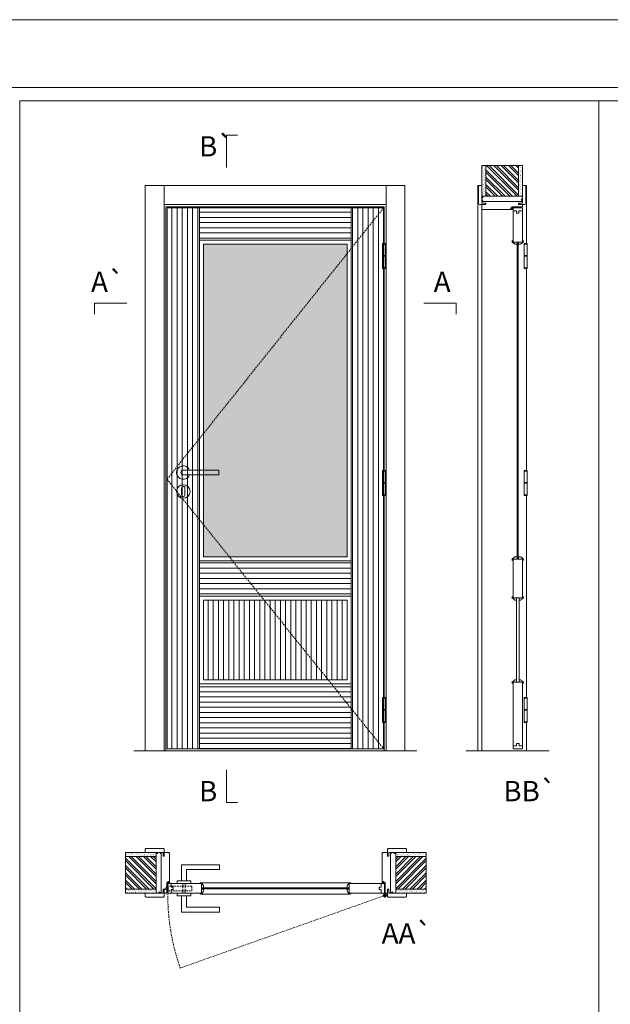
# Model space of a CAD drawing. Units: millimetres. Extents: x 8 to 2108, y 18 to 1503.
# Drawn here: x 796 to 1014, y 1139 to 1503 of the extents above; entities that cross this region are included whole.
import ezdxf
from ezdxf.enums import TextEntityAlignment as Align

# ---------------------------------------------------------------- set-up
doc = ezdxf.new("R2010")
doc.units = ezdxf.units.MM
doc.linetypes.add('DASHED2', pattern=[9.525, 6.35, -3.175])
for name, color, linetype, lineweight in [('1-VISIVEIS', 7, 'Continuous', 0), ('Aduela', 4, 'Continuous', 0), ('Bites', 40, 'Continuous', 0), ('Borracha batente', 215, 'Continuous', 0), ('Espuma de aplicação', 9, 'Continuous', 0), ('Extensor', 5, 'Continuous', 0), ('Ferragens', 3, 'Continuous', 0), ('Guarniçao', 2, 'Continuous', 0), ('Linha corte', 20, 'Continuous', 20), ('Mapa vaos', 7, 'Continuous', 0), ('Parede', 91, 'Continuous', 0), ('Porta', 1, 'Continuous', 0), ('Sentido abertura', 8, 'Continuous', 0), ('Vidro', 4, 'Continuous', 0)]:
    doc.layers.add(name, color=color, linetype=linetype, lineweight=lineweight)
doc.styles.add('ÁREAS', font='arial.ttf')

msp = doc.modelspace()

# ---------------------------------------------------------------- hatches: boundary and pattern name
at = {"layer": 'Parede'}
h = msp.add_hatch(dxfattribs=at)
h.set_pattern_fill('AR-SAND', color=256, scale=0.020003, angle=90, style=0)
h.set_pattern_definition([(232.5, (8239460.3667, 11108898.82975), (-0.978989639655, 0.03200596025), [0, -0.77228871483, 0, -0.863743957376, 0, -0.825637606316]), (262.5, (8239460.3667, 11108898.8298), (-1.43388918275, -0.8991964324), [0, -0.416629438264, 0, -0.69607601271, 0, -0.266744457425]), (302.5, (8239460.3667, 11108899.4547), (-0.0028748485, -1.58224844865), [0, -0.254042340405, 0, -0.914552425457, 0, -1.193998999903]), (312.5, (8239460.3667, 11108899.4547), (-0.4459329687, -1.52736746628), [0, -0.127021170202, 0, -0.599539923355, 0, -0.685914319093])])
h.paths.add_polyline_path([(967.11, 1437.86, 0.113135), (966.99, 1437.86), (966.76, 1437.86), (966.76, 1439.98), (966.76, 1441.58), (966.76, 1441.58), (966.76, 1449.15), (968.26, 1449.15), (968.26, 1437.86)])
h.paths.add_polyline_path([(980.26, 1437.86), (980.26, 1449.15), (981.42, 1449.15), (981.42, 1437.86)])
h = msp.add_hatch(dxfattribs=at)
h.set_pattern_fill('ANSI32', color=256, scale=0.200033, angle=90, style=0)
h.set_pattern_definition([(135, (6304.9112, -7204.218), (-1.34726296, -1.34726296), []), (135, (6304.9112, -7203.3198), (-1.34726296, -1.34726296), [])])
h.paths.add_polyline_path([(968.26, 1449.15), (980.26, 1449.15), (980.26, 1437.86), (968.26, 1437.86)])
h = msp.add_hatch(dxfattribs=at)
h.set_pattern_fill('AR-SAND', color=256, scale=0.020003, style=0)
h.set_pattern_definition([(37.5, (-11106614.53595, -8237298.6054), (-0.03200596025, 0.978989639655), [0, -0.77228871483, 0, -0.863743957376, 0, -0.825637606316]), (7.5, (-11106614.536, -8237298.6054), (0.8991964324, 1.43388918275), [0, -0.416629438264, 0, -0.69607601271, 0, -0.266744457425]), (327.5, (-11106615.1609, -8237298.6054), (1.58224844865, 0.0028748485), [0, -0.254042340405, 0, -0.914552425457, 0, -1.193998999903]), (317.5, (-11106615.1609, -8237298.6054), (1.52736746628, 0.4459329687), [0, -0.127021170202, 0, -0.599539923355, 0, -0.685914319093])])
h.paths.add_polyline_path([(846.43, 1194.66, -0.113135), (846.43, 1194.77), (846.43, 1195.01), (844.31, 1195.01), (842.71, 1195.01), (842.71, 1195.01), (835.15, 1195.01), (835.15, 1193.51), (846.43, 1193.51)])
h.paths.add_polyline_path([(846.43, 1181.5), (835.15, 1181.5), (835.15, 1180.34), (846.43, 1180.34)])
h = msp.add_hatch(dxfattribs=at)
h.set_pattern_fill('ANSI32', color=256, scale=0.200033, style=0)
h.set_pattern_definition([(135, (9488.5117, -4143.1499), (1.34726296, 1.34726296), []), (135, (9487.6136, -4143.1499), (1.34726296, 1.34726296), [])])
h.paths.add_polyline_path([(835.15, 1193.84), (835.15, 1181.84), (846.43, 1181.84), (846.43, 1193.84)])
h = msp.add_hatch(dxfattribs=at)
h.set_pattern_fill('AR-SAND', color=256, scale=0.020003, style=0)
h.set_pattern_definition([(142.5, (11108395.8953, -8237298.6054), (0.03200596025, 0.978989639655), [0, -0.77228871483, 0, -0.863743957376, 0, -0.825637606316]), (172.5, (11108395.8953, -8237298.6054), (-0.8991964324, 1.43388918275), [0, -0.416629438264, 0, -0.69607601271, 0, -0.266744457425]), (212.5, (11108396.5203, -8237298.6054), (-1.58224844865, 0.0028748485), [0, -0.254042340405, 0, -0.914552425457, 0, -1.193998999903]), (222.5, (11108396.5203, -8237298.6054), (-1.52736746628, 0.4459329687), [0, -0.127021170202, 0, -0.599539923355, 0, -0.685914319093])])
h.paths.add_polyline_path([(934.93, 1194.66, 0.113135), (934.93, 1194.77), (934.93, 1195.01), (937.05, 1195.01), (938.65, 1195.01), (938.65, 1195.01), (946.21, 1195.01), (946.21, 1193.51), (934.93, 1193.51)])
h.paths.add_polyline_path([(934.93, 1181.5), (946.21, 1181.5), (946.21, 1180.34), (934.93, 1180.34)])
h = msp.add_hatch(dxfattribs=at)
h.set_pattern_fill('ANSI32', color=256, scale=0.200033, style=0)
h.set_pattern_definition([(45, (-7707.1524, -4143.1499), (-1.34726296, 1.34726296), []), (45, (-7706.2542, -4143.1499), (-1.34726296, 1.34726296), [])])
h.paths.add_polyline_path([(946.21, 1193.84), (946.21, 1181.84), (934.93, 1181.84), (934.93, 1193.84)])
at = {"layer": 'Porta'}
h = msp.add_hatch(dxfattribs=at)
h.set_pattern_fill('ANSI31', color=256, scale=0.6001, angle=45, style=0)
h.set_pattern_definition([(90, (-112956.0976, -59088.6878), (-1.905317553, 3e-16), [])])
h.paths.add_polyline_path([(863.99, 1259.12), (916.99, 1259.12), (916.99, 1288.62), (863.99, 1288.62)])
h.paths.add_polyline_path([(850.49, 1233.62), (862.49, 1233.62), (862.49, 1433.62), (850.49, 1433.62)])
h.paths.add_polyline_path([(918.49, 1433.62), (930.5, 1433.62), (930.5, 1233.62), (918.49, 1233.62)])
h = msp.add_hatch(dxfattribs=at)
h.set_pattern_fill('ANSI31', color=256, scale=0.6001, angle=135, style=0)
h.set_pattern_definition([(180, (-121356.933, -47208.9353), (-3e-16, -1.905317553), [])])
h.paths.add_polyline_path([(862.49, 1290.12), (918.49, 1290.12), (918.49, 1303.12), (862.49, 1303.12)])
h.paths.add_polyline_path([(862.49, 1257.62), (918.49, 1257.62), (918.49, 1233.62), (862.49, 1233.62)])
h.paths.add_polyline_path([(862.49, 1421.62), (918.49, 1421.62), (918.49, 1433.62), (862.49, 1433.62)])
at = {"layer": 'Vidro'}
msp.add_hatch(color=4, dxfattribs=at).paths.add_polyline_path([(863.99, 1304.62), (916.99, 1304.62), (916.99, 1420.12), (863.99, 1420.12)])

# ---------------------------------------------------------------- linework, layer by layer
at = {"layer": '1-VISIVEIS'}
msp.add_lwpolyline([(860.9, 1183.84), (863.17, 1183.84)], dxfattribs=at)
at = {"layer": 'Aduela'}
for points in [[(930.7, 1420.35), (930.7, 1433.92), (850.09, 1433.92), (850.09, 1232.92), (930.7, 1232.92), (930.7, 1243.44)], [(930.7, 1336.47), (930.7, 1411.2)], [(930.7, 1252.59), (930.7, 1327.32)]]:
    msp.add_lwpolyline(points, dxfattribs=at)
for points in [[(981.76, 1434.22, -0.414214), (981.46, 1433.92), (977.86, 1433.92), (977.86, 1433.54), (977.41, 1433.54), (977.41, 1433.42), (977.41, 1433.22), (977.86, 1433.22), (977.86, 1432.92), (967.06, 1432.92, -0.415021), (966.76, 1433.22), (966.76, 1434.84), (968.16, 1434.84), (968.16, 1435.28), (966.76, 1435.28), (966.76, 1435.92), (981.76, 1435.92), (981.76, 1435.92), (981.76, 1435.92), (981.76, 1435.92), (981.76, 1435.92), (981.76, 1435.92), (981.76, 1435.92), (981.76, 1435.92), (981.76, 1435.92), (981.76, 1435.28), (980.26, 1435.28), (980.26, 1434.82), (981.76, 1434.82), (981.76, 1434.22)], [(850.07, 1180.34, 0.414214), (850.37, 1180.64), (850.37, 1184.24), (850.75, 1184.24), (850.75, 1184.69), (850.88, 1184.69), (851.07, 1184.69), (851.07, 1184.24), (851.37, 1184.24), (851.37, 1195.04, 0.415021), (851.07, 1195.34), (849.45, 1195.34), (849.45, 1194.34), (849.01, 1194.34), (849.01, 1195.34), (848.37, 1195.34), (848.37, 1180.34), (848.37, 1180.34), (848.37, 1180.34), (848.37, 1180.34), (848.37, 1180.34), (848.37, 1180.34), (848.37, 1180.34), (848.37, 1180.34), (848.37, 1180.34), (849.01, 1180.34), (849.01, 1181.84), (849.47, 1181.84), (849.47, 1180.34), (850.07, 1180.34)], [(931.29, 1180.34, -0.414214), (930.99, 1180.64), (930.99, 1184.24), (930.61, 1184.24), (930.61, 1184.69), (930.48, 1184.69), (930.29, 1184.69), (930.29, 1184.24), (929.99, 1184.24), (929.99, 1195.04, -0.415021), (930.29, 1195.34), (931.91, 1195.34), (931.91, 1193.94), (932.35, 1193.94), (932.35, 1195.34), (932.99, 1195.34), (932.99, 1180.34), (932.99, 1180.34), (932.99, 1180.34), (932.99, 1180.34), (932.99, 1180.34), (932.99, 1180.34), (932.99, 1180.34), (932.99, 1180.34), (932.99, 1180.34), (932.35, 1180.34), (932.35, 1181.84), (931.89, 1181.84), (931.89, 1180.34), (931.29, 1180.34)]]:
    msp.add_lwpolyline(points, format="xyb", dxfattribs=at)
at = {"layer": 'Bites'}
for p, q in [((863.04, 1184.2), (917.95, 1184.2)), ((863.04, 1179.98), (917.95, 1179.98))]:
    msp.add_line(p, q, dxfattribs=at)
for points in [[(862.49, 1303.12), (918.49, 1303.12), (918.49, 1421.62), (862.49, 1421.62)], [(862.49, 1303.12), (918.49, 1303.12), (918.49, 1421.62), (862.49, 1421.62)], [(863.99, 1304.62), (916.99, 1304.62), (916.99, 1420.12), (863.99, 1420.12)], [(862.49, 1257.62), (918.49, 1257.62), (918.49, 1290.12), (862.49, 1290.12)], [(863.99, 1259.12), (916.99, 1259.12), (916.99, 1288.62), (863.99, 1288.62)]]:
    msp.add_lwpolyline(points, close=True, dxfattribs=at)
for points in [[(978.26, 1421.56), (978.26, 1420.9), (979.75, 1420.9), (979.75, 1420.12), (978.87, 1420.12), (978.82, 1420.22, -0.116107), (978.51, 1420.53, -0.056653), (978.27, 1420.58, -0.756572), (978.26, 1421.56), (978.26, 1420.9)], [(981.76, 1421.56), (981.76, 1420.9), (980.26, 1420.9), (980.26, 1420.12), (981.14, 1420.12), (981.19, 1420.22, 0.116107), (981.5, 1420.53, 0.059568), (981.76, 1420.59, 0.744703), (981.76, 1421.56), (981.76, 1420.9)], [(978.26, 1303.18), (978.26, 1303.8), (979.75, 1303.8), (979.75, 1304.62), (978.87, 1304.62), (978.82, 1304.52, 0.117386), (978.51, 1304.21, 0.056114), (978.26, 1304.15, 0.743727), (978.26, 1303.18), (978.26, 1303.8)], [(981.76, 1303.18), (981.76, 1303.8), (980.26, 1303.8), (980.26, 1304.62), (981.14, 1304.62), (981.19, 1304.52, -0.117386), (981.5, 1304.21, -0.056114), (981.76, 1304.15, -0.743727), (981.76, 1303.18), (981.76, 1303.8)], [(978.26, 1290.06), (978.26, 1289.42), (979.5, 1289.42), (979.5, 1288.62), (978.87, 1288.62), (978.82, 1288.72, -0.116107), (978.51, 1289.03, -0.058194), (978.26, 1289.09, -0.750177), (978.26, 1290.06), (978.26, 1289.42)], [(981.76, 1290.06), (981.76, 1289.42), (980.51, 1289.42), (980.51, 1288.62), (981.14, 1288.62), (981.19, 1288.72, 0.110981), (981.5, 1289.03, 0.058913), (981.76, 1289.09, 0.74626), (981.76, 1290.06), (981.76, 1289.42)], [(978.26, 1257.68), (978.26, 1258.3), (979.5, 1258.3), (979.5, 1259.12), (978.88, 1259.12), (978.82, 1259.02, 0.117386), (978.52, 1258.71, 0.056114), (978.26, 1258.65, 0.743727), (978.26, 1257.68), (978.26, 1258.3)], [(981.76, 1257.68), (981.76, 1258.3), (980.51, 1258.3), (980.51, 1259.12), (981.14, 1259.12), (981.19, 1259.02, -0.117386), (981.5, 1258.71, -0.056114), (981.76, 1258.65, -0.743727), (981.76, 1257.68), (981.76, 1258.3)], [(862.55, 1183.84), (863.17, 1183.84), (863.17, 1182.35), (863.99, 1182.35), (863.99, 1183.23), (863.89, 1183.28, 0.117386), (863.58, 1183.59, 0.056114), (863.52, 1183.84, 0.743727), (862.55, 1183.84), (863.17, 1183.84)], [(918.43, 1183.84), (917.81, 1183.84), (917.81, 1182.35), (916.99, 1182.35), (916.99, 1183.22), (917.09, 1183.28, 0.162278), (917.4, 1183.59, 0.124735), (917.46, 1183.84, -0.743727), (918.43, 1183.84), (917.81, 1183.84)], [(862.55, 1180.34), (863.17, 1180.34), (863.17, 1181.84), (863.99, 1181.84), (863.99, 1180.96), (863.89, 1180.91, -0.117386), (863.58, 1180.6, -0.056114), (863.52, 1180.34, -0.743727), (862.55, 1180.34), (863.17, 1180.34)], [(918.43, 1180.34), (917.81, 1180.34), (917.81, 1181.84), (916.99, 1181.84), (916.99, 1180.96), (917.09, 1180.91, 0.117386), (917.4, 1180.6, 0.056114), (917.46, 1180.34, 0.743727), (918.43, 1180.34), (917.81, 1180.34)]]:
    msp.add_lwpolyline(points, format="xyb", close=True, dxfattribs=at)
at = {"layer": 'Borracha batente'}
for points in [[(977.41, 1433.41), (977.41, 1433.41), (977.41, 1433.41), (977.41, 1433.41), (977.41, 1433.41), (977.41, 1433.41), (977.57, 1433.22), (977.61, 1433.25), (977.57, 1433.22), (977.61, 1433.25), (977.56, 1433.37), (977.66, 1433.37), (977.77, 1433.22), (977.8, 1433.27), (977.74, 1433.37), (977.86, 1433.37), (977.86, 1432.92), (978.24, 1432.92), (978.26, 1433.4, -0.394074), (978.44, 1433.78), (978.5, 1433.92), (978.5, 1433.92), (978.11, 1433.92, 0.414213), (977.86, 1433.67), (977.86, 1433.42), (977.75, 1433.42), (977.81, 1433.49), (977.78, 1433.54), (977.66, 1433.42), (977.55, 1433.42), (977.62, 1433.51), (977.58, 1433.54), (977.62, 1433.51), (977.58, 1433.54), (977.41, 1433.41), (977.41, 1433.41), (977.41, 1433.41), (977.41, 1433.41), (977.41, 1433.41), (977.41, 1433.41)], [(977.41, 1433.41), (977.41, 1433.41), (977.41, 1433.41), (977.41, 1433.41), (977.41, 1433.41), (977.41, 1433.41), (977.57, 1433.22), (977.61, 1433.25), (977.57, 1433.22), (977.61, 1433.25), (977.56, 1433.37), (977.66, 1433.37), (977.77, 1433.22), (977.8, 1433.27), (977.74, 1433.37), (977.86, 1433.37), (977.86, 1432.92), (978.24, 1432.92), (978.26, 1433.4, -0.394074), (978.44, 1433.78), (978.5, 1433.92), (978.5, 1433.92), (978.11, 1433.92, 0.414213), (977.86, 1433.67), (977.86, 1433.42), (977.75, 1433.42), (977.81, 1433.49), (977.78, 1433.54), (977.66, 1433.42), (977.55, 1433.42), (977.62, 1433.51), (977.58, 1433.54), (977.62, 1433.51), (977.58, 1433.54), (977.41, 1433.41), (977.41, 1433.41), (977.41, 1433.41), (977.41, 1433.41), (977.41, 1433.41), (977.41, 1433.41)], [(850.88, 1184.69), (850.88, 1184.69), (850.88, 1184.69), (850.88, 1184.69), (850.88, 1184.69), (850.88, 1184.69), (851.07, 1184.53), (851.05, 1184.49), (851.07, 1184.53), (851.05, 1184.49), (850.93, 1184.54), (850.92, 1184.44), (851.07, 1184.33), (851.02, 1184.3), (850.92, 1184.36), (850.92, 1184.24), (851.37, 1184.24), (851.38, 1183.86), (850.89, 1183.84, 0.394074), (850.52, 1183.66), (850.37, 1183.6), (850.37, 1183.6), (850.37, 1183.99, -0.414213), (850.62, 1184.24), (850.87, 1184.24), (850.87, 1184.35), (850.81, 1184.29), (850.76, 1184.32), (850.87, 1184.44), (850.87, 1184.55), (850.78, 1184.48), (850.76, 1184.52), (850.78, 1184.48), (850.76, 1184.52), (850.88, 1184.69), (850.88, 1184.69), (850.88, 1184.69), (850.88, 1184.69), (850.88, 1184.69), (850.88, 1184.69)], [(930.48, 1184.69), (930.48, 1184.69), (930.48, 1184.69), (930.48, 1184.69), (930.48, 1184.69), (930.48, 1184.69), (930.29, 1184.53), (930.31, 1184.49), (930.29, 1184.53), (930.31, 1184.49), (930.43, 1184.54), (930.44, 1184.44), (930.29, 1184.33), (930.34, 1184.3), (930.44, 1184.36), (930.44, 1184.24), (929.99, 1184.24), (929.98, 1183.86), (930.46, 1183.84, -0.394074), (930.84, 1183.66), (930.99, 1183.6), (930.99, 1183.6), (930.99, 1183.99, 0.414213), (930.74, 1184.24), (930.49, 1184.24), (930.49, 1184.35), (930.55, 1184.29), (930.6, 1184.32), (930.49, 1184.44), (930.49, 1184.55), (930.58, 1184.48), (930.6, 1184.52), (930.58, 1184.48), (930.6, 1184.52), (930.48, 1184.69), (930.48, 1184.69), (930.48, 1184.69), (930.48, 1184.69), (930.48, 1184.69), (930.48, 1184.69)]]:
    msp.add_lwpolyline(points, format="xyb", dxfattribs=at)
for points in [[(977.98, 1433.72), (977.98, 1433.72), (977.98, 1433.04), (978.16, 1433.04), (978.13, 1433.4, -0.360954), (978.3, 1433.73, 0.171185)], [(850.57, 1184.12), (850.57, 1184.12), (851.25, 1184.12), (851.25, 1183.94), (850.89, 1183.97, 0.360954), (850.57, 1183.8, -0.171185)], [(930.79, 1184.12), (930.79, 1184.12), (930.11, 1184.12), (930.11, 1183.94), (930.46, 1183.97, -0.360954), (930.79, 1183.8, 0.171185)]]:
    msp.add_lwpolyline(points, format="xyb", close=True, dxfattribs=at)
at = {"layer": 'Espuma de aplicação'}
for points in [[(967.45, 1435.92, -0.430929), (966.97, 1436.34, -0.47587), (967.1, 1437.37, -0.610207), (967.51, 1437.86), (981.53, 1437.86, -0.36478), (981.72, 1437.59, -0.443486), (981.25, 1436.67, -0.454961), (981.38, 1435.92), (967.45, 1435.92)], [(848.37, 1194.65, 0.430929), (847.95, 1195.13, 0.47587), (846.92, 1195, 0.610207), (846.43, 1194.59), (846.43, 1180.57, 0.36478), (846.7, 1180.38, 0.443486), (847.62, 1180.85, 0.454961), (848.37, 1180.72), (848.37, 1194.65)], [(932.99, 1194.65, -0.430929), (933.4, 1195.13, -0.47587), (934.44, 1195, -0.610207), (934.93, 1194.59), (934.93, 1180.57, -0.36478), (934.66, 1180.38, -0.443486), (933.74, 1180.85, -0.454961), (932.99, 1180.72), (932.99, 1194.65)]]:
    msp.add_lwpolyline(points, format="xyb", close=True, dxfattribs=at)
at = {"layer": 'Extensor'}
msp.add_lwpolyline([(966.76, 1434.69), (966.76, 1232.9)], dxfattribs=at)
at = {"layer": 'Ferragens'}
for points in [[(930.01, 1420.35), (931.11, 1420.35), (931.11, 1420.1), (930.01, 1420.1)], [(982.38, 1420.35), (983.48, 1420.35), (983.48, 1420.1), (982.38, 1420.1)], [(931.11, 1411.2), (930.01, 1411.2), (930.01, 1411.45), (931.11, 1411.45)], [(983.48, 1411.2), (982.38, 1411.2), (982.38, 1411.45), (983.48, 1411.45)], [(930.01, 1336.47), (931.11, 1336.47), (931.11, 1336.22), (930.01, 1336.22)], [(982.38, 1336.47), (983.48, 1336.47), (983.48, 1336.22), (982.38, 1336.22)], [(931.11, 1327.32), (930.01, 1327.32), (930.01, 1327.57), (931.11, 1327.57)], [(983.48, 1327.32), (982.38, 1327.32), (982.38, 1327.57), (983.48, 1327.57)], [(930.01, 1252.59), (931.11, 1252.59), (931.11, 1252.34), (930.01, 1252.34)], [(982.38, 1252.59), (983.48, 1252.59), (983.48, 1252.34), (982.38, 1252.34)], [(931.11, 1243.44), (930.01, 1243.44), (930.01, 1243.69), (931.11, 1243.69)], [(983.48, 1243.44), (982.38, 1243.44), (982.38, 1243.69), (983.48, 1243.69)]]:
    msp.add_lwpolyline(points, close=True, dxfattribs=at)
for points in [[(930.01, 1415.9), (930.01, 1420.1)], [(930.01, 1420.1), (931.11, 1420.1)], [(931.11, 1420.1), (931.11, 1415.9)], [(982.38, 1415.9), (982.38, 1420.1)], [(982.38, 1420.1), (983.48, 1420.1)], [(983.48, 1420.1), (983.48, 1415.9)], [(931.11, 1415.65), (930.01, 1415.65)], [(930.01, 1411.45), (930.01, 1415.65)], [(931.11, 1415.65), (931.11, 1411.45)], [(983.48, 1415.65), (982.38, 1415.65)], [(982.38, 1411.45), (982.38, 1415.65)], [(983.48, 1415.65), (983.48, 1411.45)], [(931.11, 1411.45), (930.01, 1411.45)], [(983.48, 1411.45), (982.38, 1411.45)], [(930.01, 1332.02), (930.01, 1336.22)], [(930.01, 1336.22), (931.11, 1336.22)], [(931.11, 1336.22), (931.11, 1332.02)], [(982.38, 1332.02), (982.38, 1336.22)], [(982.38, 1336.22), (983.48, 1336.22)], [(983.48, 1336.22), (983.48, 1332.02)], [(931.11, 1331.77), (930.01, 1331.77)], [(930.01, 1327.57), (930.01, 1331.77)], [(931.11, 1331.77), (931.11, 1327.57)], [(983.48, 1331.77), (982.38, 1331.77)], [(982.38, 1327.57), (982.38, 1331.77)], [(983.48, 1331.77), (983.48, 1327.57)], [(931.11, 1327.57), (930.01, 1327.57)], [(983.48, 1327.57), (982.38, 1327.57)], [(930.01, 1248.14), (930.01, 1252.34)], [(930.01, 1252.34), (931.11, 1252.34)], [(931.11, 1252.34), (931.11, 1248.14)], [(982.38, 1248.14), (982.38, 1252.34)], [(982.38, 1252.34), (983.48, 1252.34)], [(983.48, 1252.34), (983.48, 1248.14)], [(931.11, 1247.89), (930.01, 1247.89)], [(930.01, 1243.69), (930.01, 1247.89)], [(931.11, 1247.89), (931.11, 1243.69)], [(983.48, 1247.89), (982.38, 1247.89)], [(982.38, 1243.69), (982.38, 1247.89)], [(983.48, 1247.89), (983.48, 1243.69)], [(931.11, 1243.69), (930.01, 1243.69)], [(983.48, 1243.69), (982.38, 1243.69)], [(855.87, 1184.84), (855.87, 1190.84), (869.88, 1190.84), (869.88, 1189.04), (857.67, 1189.04), (857.67, 1189.04), (857.67, 1184.84)], [(854.27, 1183.84), (859.27, 1183.84), (859.27, 1184.84), (854.27, 1184.84), (854.27, 1183.84)], [(854.27, 1180.35), (859.27, 1180.35), (859.27, 1179.35), (854.27, 1179.35), (854.27, 1180.35)], [(855.87, 1179.35), (855.87, 1173.35), (869.88, 1173.35), (869.88, 1175.15), (857.67, 1175.15), (857.67, 1175.15), (857.67, 1179.35)], [(930.12, 1179.5), (931.83, 1179.5)], [(930.93, 1180.31), (930.93, 1178.69)]]:
    msp.add_lwpolyline(points, dxfattribs=at)
at = {"layer": 'Ferragens', "ltscale": 2}
for points in [[(931.11, 1415.65), (930.01, 1415.65), (930.01, 1415.9), (931.11, 1415.9)], [(983.48, 1415.65), (982.38, 1415.65), (982.38, 1415.9), (983.48, 1415.9)], [(931.11, 1331.77), (930.01, 1331.77), (930.01, 1332.02), (931.11, 1332.02)], [(983.48, 1331.77), (982.38, 1331.77), (982.38, 1332.02), (983.48, 1332.02)], [(931.11, 1247.89), (930.01, 1247.89), (930.01, 1248.14), (931.11, 1248.14)], [(983.48, 1247.89), (982.38, 1247.89), (982.38, 1248.14), (983.48, 1248.14)]]:
    msp.add_lwpolyline(points, close=True, dxfattribs=at)
at = {"layer": 'Ferragens'}
for points in [[(869.59, 1336.65), (856.49, 1336.65, 1), (856.49, 1334.85), (869.59, 1334.85)], [(857.12, 1330, 1.030309), (855.87, 1329.96), (855.87, 1327.46, 1), (857.12, 1327.46), (857.12, 1329.96)]]:
    msp.add_lwpolyline(points, format="xyb", close=True, dxfattribs=at)
at = {"layer": 'Ferragens', "linetype": 'DASHED2', "ltscale": 0.1}
msp.add_lwpolyline([(850.77, 1181.61), (849.77, 1181.61), (849.77, 1181.8, -0.280411), (850.77, 1182.82)], format="xyb", close=True, dxfattribs=at)
for points in [[(850.92, 1180.96), (850.92, 1183.16), (850.77, 1183.16), (850.77, 1180.96)], [(850.92, 1182.97), (850.92, 1181.15), (859.62, 1181.15), (859.62, 1182.97)], [(856.37, 1180.36), (857.17, 1180.36), (857.17, 1183.84), (856.37, 1183.84)]]:
    msp.add_lwpolyline(points, close=True, dxfattribs=at)
at = {"layer": 'Ferragens'}
for centre, radius in [((856.49, 1328.75), 2.5), ((930.93, 1179.5), 0.61), ((930.93, 1179.5), 0.31)]:
    msp.add_circle(centre, radius, dxfattribs=at)
msp.add_arc((856.49, 1335.75), 2.5, 21.1002, 338.8998, dxfattribs=at)
at = {"layer": 'Guarniçao'}
for points in [[(849.43, 1232.92), (842.43, 1232.92), (842.43, 1441.84), (849.43, 1441.84)], [(849.43, 1434.84), (931.36, 1434.84), (931.36, 1441.84), (849.43, 1441.84)], [(931.36, 1232.92), (938.36, 1232.92), (938.36, 1441.84), (931.36, 1441.84)]]:
    msp.add_lwpolyline(points, close=True, dxfattribs=at)
for points in [[(966.77, 1441.84), (965.27, 1441.84), (965.27, 1232.92)], [(981.77, 1441.84), (983.27, 1441.84), (983.27, 1420.35)], [(983.27, 1411.2), (983.27, 1336.47)], [(983.27, 1327.32), (983.27, 1252.59)], [(983.27, 1243.44), (983.27, 1232.92)]]:
    msp.add_lwpolyline(points, dxfattribs=at)
for points in [[(968.16, 1434.84), (965.86, 1434.84, -0.413444), (965.56, 1435.14), (965.56, 1441.54, -0.414212), (965.86, 1441.84), (966.76, 1441.84), (966.76, 1439.98), (966.76, 1439.98), (966.76, 1436.01), (966.76, 1436.01), (966.76, 1436.01), (966.76, 1435.28), (968.16, 1435.28), (968.16, 1434.84), (965.86, 1434.84)], [(980.36, 1434.84), (982.66, 1434.84, 0.413444), (982.96, 1435.14), (982.96, 1441.54, 0.414212), (982.66, 1441.84), (981.76, 1441.84), (981.76, 1439.98), (981.76, 1439.98), (981.76, 1436.01), (981.76, 1436.01), (981.76, 1436.01), (981.76, 1435.28), (980.36, 1435.28), (980.36, 1434.84), (982.66, 1434.84)], [(849.45, 1193.94), (849.45, 1196.55, 0.413444), (849.15, 1196.84), (842.75, 1196.84, 0.414212), (842.45, 1196.54), (842.45, 1195.34), (844.31, 1195.34), (844.31, 1195.34), (848.28, 1195.34), (848.28, 1195.34), (848.28, 1195.34), (849.01, 1195.34), (849.01, 1193.94), (849.45, 1193.94), (849.45, 1196.55)], [(931.91, 1193.94), (931.91, 1196.55, -0.413444), (932.21, 1196.84), (938.61, 1196.84, -0.414212), (938.91, 1196.54), (938.91, 1195.34), (937.05, 1195.34), (937.05, 1195.34), (933.08, 1195.34), (933.08, 1195.34), (933.08, 1195.34), (932.35, 1195.34), (932.35, 1193.94), (931.91, 1193.94), (931.91, 1196.55)], [(849.45, 1181.74), (849.45, 1179.14, -0.413444), (849.15, 1178.84), (842.75, 1178.84, -0.414212), (842.45, 1179.14), (842.45, 1180.34), (844.31, 1180.34), (844.31, 1180.34), (848.28, 1180.34), (848.28, 1180.34), (848.28, 1180.34), (849.01, 1180.34), (849.01, 1181.74), (849.45, 1181.74), (849.45, 1179.14)], [(931.91, 1181.74), (931.91, 1179.14, 0.413444), (932.21, 1178.84), (938.61, 1178.84, 0.414212), (938.91, 1179.14), (938.91, 1180.34), (937.05, 1180.34), (937.05, 1180.34), (933.08, 1180.34), (933.08, 1180.34), (933.08, 1180.34), (932.35, 1180.34), (932.35, 1181.74), (931.91, 1181.74), (931.91, 1179.14)]]:
    msp.add_lwpolyline(points, format="xyb", dxfattribs=at)
at = {"layer": 'Linha corte'}
for p, q in [((978.82, 1420.22), (978.87, 1420.12)), ((981.14, 1420.12), (980.26, 1420.12)), ((978.26, 1303.18), (978.26, 1290.06)), ((978.87, 1304.62), (979.75, 1304.62)), ((978.87, 1304.62), (979.81, 1304.62)), ((981.14, 1304.62), (980.21, 1304.62)), ((981.14, 1304.62), (980.26, 1304.62)), ((981.14, 1304.62), (981.19, 1304.52)), ((981.14, 1304.62), (981.19, 1304.52)), ((978.82, 1288.72), (978.87, 1288.62)), ((981.14, 1288.62), (980.51, 1288.62)), ((978.88, 1259.12), (979.5, 1259.12)), ((981.14, 1259.12), (980.51, 1259.12)), ((981.14, 1259.12), (981.19, 1259.02)), ((838.3, 1232.92), (942.74, 1232.92)), ((863.89, 1183.28), (863.89, 1183.28))]:
    msp.add_line(p, q, dxfattribs=at)
for points in [[(966.76, 1449.15), (966.76, 1441.84), (965.86, 1441.84, 0.414214), (965.56, 1441.54), (965.56, 1435.14, 0.413444), (965.86, 1434.84), (966.76, 1434.84), (966.76, 1433.22, -8.056184), (966.76, 1433.22), (966.76, 1433.22), (966.76, 1433.22, 0.408009), (967.05, 1432.92), (977.86, 1432.92, -0.661107), (977.86, 1432.92, -0.000013), (977.86, 1433.22), (977.41, 1433.22), (977.41, 1433.54), (977.86, 1433.54), (977.86, 1433.92, 0.605841), (977.86, 1433.92), (981.46, 1433.92, 0.414214), (981.76, 1434.22), (981.76, 1434.84), (982.66, 1434.84, 0.402814), (982.96, 1435.14), (982.96, 1441.54, 0.414212), (982.66, 1441.84), (981.76, 1441.84), (981.76, 1449.15)], [(835.15, 1195.34), (842.45, 1195.34), (842.45, 1196.54, -0.414214), (842.75, 1196.84), (849.15, 1196.84, -0.413444), (849.45, 1196.55), (849.45, 1195.34), (851.07, 1195.35, 8.056184), (851.07, 1195.35), (851.07, 1195.35), (851.07, 1195.35, -0.408009), (851.37, 1195.05), (851.37, 1184.24, 0.661107), (851.37, 1184.24, 0.000013), (851.07, 1184.24), (851.07, 1184.69), (850.75, 1184.69), (850.75, 1184.24), (850.37, 1184.24, -0.605841), (850.37, 1184.24), (850.37, 1180.64, -0.414214), (850.07, 1180.34), (849.45, 1180.34), (849.45, 1179.14, -0.402814), (849.15, 1178.84), (842.75, 1178.84, -0.414212), (842.45, 1179.14), (842.45, 1180.34), (835.15, 1180.34)], [(946.21, 1195.34), (938.91, 1195.34), (938.91, 1196.54, 0.414214), (938.61, 1196.84), (932.21, 1196.84, 0.413444), (931.91, 1196.55), (931.91, 1195.34), (930.29, 1195.35, -8.056184), (930.29, 1195.35), (930.29, 1195.35), (930.29, 1195.35, 0.408009), (929.99, 1195.05), (929.99, 1184.24, -0.661107), (929.99, 1184.24, -0.000013), (930.29, 1184.24), (930.29, 1184.69), (930.61, 1184.69), (930.61, 1184.24), (930.99, 1184.24, 0.605841), (930.99, 1184.24), (930.99, 1180.64, 0.414214), (931.29, 1180.34), (931.91, 1180.34), (931.91, 1179.14, 0.402814), (932.21, 1178.84), (938.61, 1178.84, 0.414212), (938.91, 1179.14), (938.91, 1180.34), (946.21, 1180.34)]]:
    msp.add_lwpolyline(points, format="xyb", dxfattribs=at)
for points in [[(981.76, 1421.56), (981.76, 1433.62), (978.26, 1433.62), (978.26, 1421.56)], [(979.75, 1420.12), (978.87, 1420.12)], [(979.81, 1304.62), (979.81, 1420.12), (979.75, 1420.12)], [(980.26, 1420.12), (980.21, 1420.12), (980.21, 1304.62), (980.26, 1304.62), (981.14, 1304.62), (981.19, 1304.52)], [(981.19, 1420.22), (981.14, 1420.12)], [(978.26, 1303.18), (978.26, 1290.1)], [(978.82, 1304.52), (978.87, 1304.62)], [(978.82, 1304.52), (978.87, 1304.62)], [(981.76, 1290.06), (981.76, 1303.18)], [(981.76, 1290.06), (981.76, 1303.18)], [(979.5, 1288.62), (978.87, 1288.62)], [(979.5, 1259.12), (979.5, 1288.62), (978.87, 1288.62)], [(980.51, 1259.12), (980.51, 1288.62)], [(981.19, 1288.72), (981.14, 1288.62)], [(978.82, 1259.02), (978.88, 1259.12)], [(978.26, 1233.62), (981.76, 1233.62), (981.76, 1257.68)], [(978.26, 1257.68), (978.26, 1233.62)], [(961.01, 1232.92), (991.63, 1232.92)], [(863.99, 1182.35), (863.99, 1182.29), (916.99, 1182.29), (916.99, 1182.35)], [(916.99, 1181.84), (916.99, 1181.89), (863.99, 1181.89), (863.99, 1181.84)]]:
    msp.add_lwpolyline(points, dxfattribs=at)
msp.add_lwpolyline([(930.79, 1183.84), (930.79, 1180.34), (918.43, 1180.34, -0.331085), (917.95, 1179.98, -0.331085), (917.46, 1180.34, -0.056114), (917.4, 1180.6, -0.117386), (917.09, 1180.91), (916.99, 1180.96), (916.99, 1181.84), (916.99, 1181.89), (863.99, 1181.89), (863.99, 1181.84), (863.99, 1180.96), (863.89, 1180.91, -0.117386), (863.58, 1180.6, -0.056114), (863.52, 1180.34, -0.331096), (863.04, 1179.98, -0.331099), (862.55, 1180.34), (850.77, 1180.34), (850.77, 1183.84), (862.55, 1183.84, -0.331098), (863.04, 1184.2, -0.331098), (863.52, 1183.84, -0.056114), (863.58, 1183.59, -0.117386), (863.89, 1183.28), (863.99, 1183.23), (863.99, 1182.35), (863.99, 1182.29), (916.99, 1182.29), (916.99, 1182.35), (916.99, 1183.22), (917.09, 1183.28, 0.162278), (917.4, 1183.59, 0.124735), (917.46, 1183.84, -0.331098), (917.95, 1184.2, -0.331098), (918.43, 1183.84)], format="xyb", close=True, dxfattribs=at)
for centre, radius, start, end in [((978.4, 1421.08), 0.508, 106.7217, 253.2783), ((978.62, 1421.64), 1.11, 250.8312, 264.4789), ((979.32, 1421.03), 0.953, 211.7545, 238.2455), ((980.69, 1421.03), 0.953, 301.7545, 328.2455), ((981.39, 1421.64), 1.11, 275.5211, 289.1688), ((981.61, 1421.08), 0.508, 286.7217, 73.2783), ((978.4, 1303.67), 0.507, 108.0851, 253.6167), ((978.4, 1303.67), 0.508, 106.7051, 253.4354), ((978.64, 1303.01), 1.21, 96.0062, 109.2493), ((978.62, 1303.11), 1.11, 95.5211, 109.1688), ((979.32, 1303.71), 0.952, 121.7418, 148.2582), ((979.32, 1303.71), 0.953, 121.7545, 148.2455), ((980.65, 1303.66), 1.02, 32.8741, 57.9001), ((980.7, 1303.71), 0.943, 31.6098, 58.3902), ((981.38, 1303.04), 1.18, 71.2316, 84.0785), ((981.39, 1303.11), 1.11, 70.8312, 84.4789), ((981.61, 1303.67), 0.508, 286.5803, 73.4197), ((981.61, 1303.67), 0.508, 286.7217, 73.2783), ((978.4, 1289.58), 0.508, 106.7217, 253.2783), ((978.62, 1290.14), 1.11, 250.8312, 264.4789), ((979.32, 1289.53), 0.953, 211.7545, 238.2455), ((980.69, 1289.53), 0.953, 301.7545, 328.2455), ((981.39, 1290.14), 1.11, 275.5211, 289.1688), ((981.61, 1289.58), 0.508, 286.7217, 73.2783), ((979.33, 1258.21), 0.953, 121.7545, 148.2455), ((980.7, 1258.21), 0.943, 31.6098, 58.3902), ((978.4, 1258.17), 0.508, 106.7217, 253.2783), ((978.62, 1257.61), 1.11, 95.5211, 109.1688), ((981.4, 1257.61), 1.11, 70.8312, 84.4789), ((981.61, 1258.17), 0.508, 286.7217, 73.2783), ((863.04, 1183.7), 0.508, 284.9643, 284.9717), ((863.04, 1183.7), 0.508, 284.9538, 284.9552)]:
    msp.add_arc(centre, radius, start, end, dxfattribs=at)
at = {"layer": 'Mapa vaos'}
msp.add_line((930.69, 1232.92), (938.64, 1232.92), dxfattribs=at)
for points in [[(7.64, 17.84), (2107.99, 17.84), (2107.99, 1503.09), (7.64, 1503.09)], [(157.67, 72.85), (2082.99, 72.85), (2082.99, 1478.09), (157.67, 1478.09)], [(796.1, 1131.83), (1009.89, 1131.83), (1009.89, 1473.08), (796.1, 1473.08)], [(1009.89, 1131.83), (1223.68, 1131.83), (1223.68, 1473.08), (1009.89, 1473.08)]]:
    msp.add_lwpolyline(points, close=True, dxfattribs=at)
for points in [[(872.49, 1448.41), (872.49, 1448.91), (872.49, 1449.41), (872.49, 1450.41), (872.49, 1452.41), (872.49, 1460.42), (874.5, 1460.42), (876.5, 1460.42)], [(872.49, 1448.41), (872.49, 1448.91), (872.49, 1449.41), (872.49, 1450.41), (872.49, 1452.41), (872.49, 1460.42), (874.5, 1460.42), (876.5, 1460.42)], [(931.11, 1419.68), (931.11, 1411.87)], [(983.48, 1419.68), (983.48, 1411.88)], [(835.7, 1398.31), (835.2, 1398.31), (834.7, 1398.31), (833.7, 1398.31), (831.7, 1398.31), (823.7, 1398.31), (823.7, 1396.31), (823.7, 1394.31)], [(945.3, 1398.31), (945.8, 1398.31), (946.3, 1398.31), (947.3, 1398.31), (949.3, 1398.31), (957.3, 1398.31), (957.3, 1396.31), (957.3, 1394.31)], [(931.11, 1335.8), (931.11, 1327.99)], [(931.11, 1335.8), (931.11, 1327.99)], [(983.48, 1335.8), (983.48, 1328)], [(983.48, 1335.8), (983.48, 1328)], [(931.11, 1244.12), (931.11, 1251.91)], [(983.48, 1244.13), (983.48, 1251.91)], [(872.49, 1225.9), (872.49, 1225.4), (872.49, 1224.9), (872.49, 1223.9), (872.49, 1221.9), (872.49, 1213.89), (874.5, 1213.89), (876.5, 1213.89)]]:
    msp.add_lwpolyline(points, dxfattribs=at)
at = {"layer": 'Parede'}
for points in [[(968.26, 1449.15), (968.26, 1437.86), (966.76, 1437.86), (966.76, 1449.15)], [(968.26, 1449.15), (980.26, 1449.15), (980.26, 1437.86), (968.26, 1437.86)], [(980.26, 1449.15), (980.26, 1437.86), (981.76, 1437.86), (981.76, 1449.15)], [(835.15, 1193.84), (846.43, 1193.84), (846.43, 1195.34), (835.15, 1195.34)], [(835.15, 1193.84), (835.15, 1181.84), (846.43, 1181.84), (846.43, 1193.84)], [(946.21, 1193.84), (934.93, 1193.84), (934.93, 1195.34), (946.21, 1195.34)], [(946.21, 1193.84), (946.21, 1181.84), (934.93, 1181.84), (934.93, 1193.84)], [(835.15, 1181.84), (846.43, 1181.84), (846.43, 1180.34), (835.15, 1180.34)], [(946.21, 1181.84), (934.93, 1181.84), (934.93, 1180.34), (946.21, 1180.34)]]:
    msp.add_lwpolyline(points, close=True, dxfattribs=at)
at = {"layer": 'Porta'}
msp.add_line((978.26, 1420.9), (981.76, 1420.9), dxfattribs=at)
for points in [[(850.49, 1233.62), (862.49, 1233.62), (862.49, 1433.62), (850.49, 1433.62)], [(862.49, 1421.62), (918.49, 1421.62), (918.49, 1433.62), (862.49, 1433.62)], [(918.49, 1433.62), (930.5, 1433.62), (930.5, 1233.62), (918.49, 1233.62)], [(862.49, 1303.12), (918.49, 1303.12), (918.49, 1290.12), (862.49, 1290.12)], [(862.49, 1303.12), (918.49, 1303.12), (918.49, 1233.62), (862.49, 1233.62)], [(862.49, 1290.12), (918.49, 1290.12), (918.49, 1303.12), (862.49, 1303.12)], [(978.26, 1303.8), (981.76, 1303.8), (981.76, 1289.42), (978.26, 1289.42)], [(979.5, 1258.3), (980.51, 1258.3), (980.51, 1289.42), (979.5, 1289.42)], [(862.49, 1257.62), (918.49, 1257.62), (918.49, 1233.62), (862.49, 1233.62)], [(981.76, 1258.3), (981.76, 1234.83), (980.46, 1234.83), (980.46, 1235.63), (979.55, 1235.63), (979.55, 1234.83), (978.26, 1234.83), (978.26, 1258.3)], [(863.17, 1183.84), (851.98, 1183.84), (851.98, 1182.54), (852.78, 1182.54), (852.78, 1181.64), (851.98, 1181.64), (851.98, 1180.34), (863.17, 1180.34)], [(917.81, 1183.84), (929.58, 1183.84), (929.58, 1182.54), (928.78, 1182.54), (928.78, 1181.64), (929.58, 1181.64), (929.58, 1180.34), (917.81, 1180.34)]]:
    msp.add_lwpolyline(points, close=True, dxfattribs=at)
for points in [[(978.26, 1433.62), (981.76, 1433.62), (981.76, 1432.44), (980.45, 1432.44), (980.45, 1431.64), (979.55, 1431.64), (979.55, 1432.44), (978.26, 1432.44), (978.26, 1433.62), (981.76, 1433.62)], [(981.76, 1420.9), (981.76, 1432.44), (980.45, 1432.44), (980.45, 1431.64), (979.55, 1431.64), (979.55, 1432.44), (978.26, 1432.44), (978.26, 1420.9)], [(930.5, 1336.47), (930.5, 1411.2)], [(930.5, 1252.59), (930.5, 1327.32)], [(978.26, 1303.08), (978.26, 1289.42), (981.76, 1289.42), (981.76, 1303.8)], [(978.26, 1233.62), (981.76, 1233.62), (981.76, 1234.83), (980.46, 1234.83), (980.46, 1235.63), (979.55, 1235.63), (979.55, 1234.83), (978.26, 1234.83), (978.26, 1233.62), (981.76, 1233.62)], [(978.57, 1233.62), (978.26, 1233.62)], [(981.76, 1233.62), (981.45, 1233.62)], [(850.77, 1180.34), (850.77, 1183.84), (851.98, 1183.84), (851.98, 1182.54), (852.78, 1182.54), (852.78, 1181.64), (851.98, 1181.64), (851.98, 1180.34), (850.77, 1180.34), (850.77, 1183.84)], [(863.17, 1183.84), (863.17, 1180.34)], [(930.79, 1180.34), (930.79, 1183.84), (929.58, 1183.84), (929.58, 1182.54), (928.78, 1182.54), (928.78, 1181.64), (929.58, 1181.64), (929.58, 1180.34), (930.79, 1180.34), (930.79, 1183.84)], [(863.17, 1182.34), (863.17, 1181.84)], [(917.81, 1182.34), (917.81, 1181.84)]]:
    msp.add_lwpolyline(points, dxfattribs=at)
at = {"layer": 'Sentido abertura', "linetype": 'DASHED2', "ltscale": 0.1}
msp.add_line((930.93, 1179.5), (855.39, 1152.66), dxfattribs=at)
msp.add_lwpolyline([(930.5, 1433.62), (850.49, 1333.27), (930.5, 1233.62)], dxfattribs=at)
msp.add_arc((932.26, 1179.72), 81.49, 179.5539, 199.3924, dxfattribs=at)
at = {"layer": 'Vidro'}
for points in [[(980.21, 1420.8), (980.13, 1420.9), (979.89, 1420.9), (979.81, 1420.8), (979.81, 1303.9)], [(979.81, 1303.9), (979.81, 1420.8), (979.89, 1420.9), (980.13, 1420.9), (980.21, 1420.8), (980.21, 1303.9), (980.13, 1303.8), (979.89, 1303.8), (979.81, 1303.9), (979.81, 1420.8)], [(979.81, 1420.8), (979.81, 1303.9)], [(979.81, 1420.8), (979.81, 1303.9)], [(979.89, 1420.9), (979.89, 1303.9)], [(979.89, 1420.9), (979.89, 1303.8)], [(980.13, 1420.9), (980.13, 1303.9)], [(980.13, 1420.9), (980.13, 1303.8)], [(980.21, 1420.8), (980.21, 1303.9)], [(863.27, 1182.29), (863.17, 1182.21), (863.17, 1181.97), (863.27, 1181.89), (917.71, 1181.89)], [(917.71, 1181.89), (863.27, 1181.89), (863.17, 1181.97), (863.17, 1182.21), (863.27, 1182.29), (917.71, 1182.29), (917.81, 1182.21), (917.81, 1181.97), (917.71, 1181.89), (863.27, 1181.89)], [(863.17, 1182.21), (917.71, 1182.21)], [(863.17, 1182.21), (917.81, 1182.21)], [(863.17, 1181.97), (917.71, 1181.97)], [(863.17, 1181.97), (917.81, 1181.97)], [(863.27, 1182.29), (917.71, 1182.29)], [(863.27, 1181.89), (917.71, 1181.89)], [(863.27, 1181.89), (917.71, 1181.89)]]:
    msp.add_lwpolyline(points, dxfattribs=at)

# ---------------------------------------------------------------- texts
at = {"layer": 'Mapa vaos', "style": 'ÁREAS'}
for s, height, p in [('B`', 7.501, (862.33, 1456.29)), ('A`', 7.501, (822.46, 1406.26)), ('A', 7.5, (948.98, 1406.26)), ('BB`', 7.501, (974.69, 1218.04)), ('B', 7.5, (862.33, 1218.03)), ('AA`', 7.501, (929.76, 1165.48))]:
    msp.add_text(s, height=height, dxfattribs=at).set_placement(p, align=Align.MIDDLE_LEFT)

doc.saveas('drawing.dxf')
